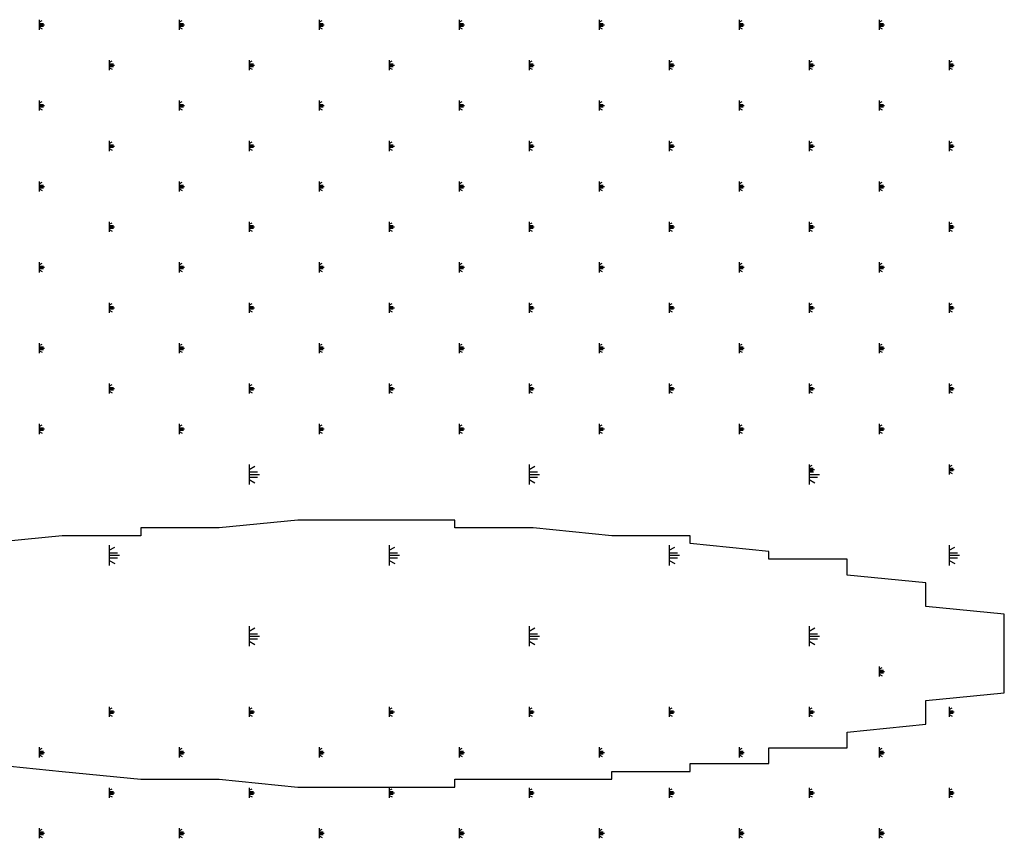
# Model space of a CAD drawing. Extents: x -103876 to -102917, y 57504 to 58908.
# Drawn here: x -103628 to -103615, y 58625 to 58635 of the extents above; entities that cross this region are included whole.
import ezdxf

# ---------------------------------------------------------------- set-up
doc = ezdxf.new("R2010")
doc.units = 0
doc.layers.get('0').update_dxf_attribs({"linetype": 'CONTINUOUS'})

msp = doc.modelspace()

# ---------------------------------------------------------------- linework, layer by layer
at = {"color": 1}
for p, q in [((-103627.293, 58634.972), (-103627.293, 58634.843)), ((-103627.293, 58634.94), (-103627.257, 58634.96)), ((-103627.293, 58634.924), (-103627.241, 58634.924)), ((-103627.293, 58634.908), (-103627.228, 58634.908)), ((-103627.293, 58634.891), (-103627.241, 58634.891)), ((-103627.293, 58634.875), (-103627.257, 58634.855)), ((-103625.509, 58634.972), (-103625.509, 58634.843)), ((-103625.509, 58634.94), (-103625.474, 58634.96)), ((-103625.509, 58634.924), (-103625.458, 58634.924)), ((-103625.509, 58634.908), (-103625.445, 58634.908)), ((-103625.509, 58634.891), (-103625.458, 58634.891)), ((-103625.509, 58634.875), (-103625.474, 58634.855)), ((-103623.726, 58634.972), (-103623.726, 58634.843)), ((-103623.726, 58634.94), (-103623.69, 58634.96)), ((-103623.726, 58634.924), (-103623.675, 58634.924)), ((-103623.726, 58634.908), (-103623.662, 58634.908)), ((-103623.726, 58634.891), (-103623.675, 58634.891)), ((-103623.726, 58634.875), (-103623.69, 58634.855)), ((-103621.943, 58634.972), (-103621.943, 58634.843)), ((-103621.943, 58634.94), (-103621.907, 58634.96)), ((-103621.943, 58634.924), (-103621.891, 58634.924)), ((-103621.943, 58634.908), (-103621.878, 58634.908)), ((-103621.943, 58634.891), (-103621.891, 58634.891)), ((-103621.943, 58634.875), (-103621.907, 58634.855)), ((-103620.159, 58634.972), (-103620.159, 58634.843)), ((-103620.159, 58634.94), (-103620.124, 58634.96)), ((-103620.159, 58634.924), (-103620.108, 58634.924)), ((-103620.159, 58634.908), (-103620.095, 58634.908)), ((-103620.159, 58634.891), (-103620.108, 58634.891)), ((-103620.159, 58634.875), (-103620.124, 58634.855)), ((-103618.376, 58634.972), (-103618.376, 58634.843)), ((-103618.376, 58634.94), (-103618.34, 58634.96)), ((-103618.376, 58634.924), (-103618.325, 58634.924)), ((-103618.376, 58634.908), (-103618.312, 58634.908)), ((-103618.376, 58634.891), (-103618.325, 58634.891)), ((-103618.376, 58634.875), (-103618.34, 58634.855)), ((-103616.593, 58634.972), (-103616.593, 58634.843)), ((-103616.593, 58634.94), (-103616.557, 58634.96)), ((-103616.593, 58634.924), (-103616.541, 58634.924)), ((-103616.593, 58634.908), (-103616.528, 58634.908)), ((-103616.593, 58634.891), (-103616.541, 58634.891)), ((-103616.593, 58634.875), (-103616.557, 58634.855)), ((-103626.401, 58634.457), (-103626.401, 58634.328)), ((-103626.401, 58634.425), (-103626.365, 58634.446)), ((-103626.401, 58634.409), (-103626.349, 58634.409)), ((-103626.401, 58634.393), (-103626.337, 58634.393)), ((-103626.401, 58634.377), (-103626.349, 58634.377)), ((-103624.618, 58634.457), (-103624.618, 58634.328)), ((-103624.618, 58634.425), (-103624.582, 58634.446)), ((-103624.618, 58634.409), (-103624.566, 58634.409)), ((-103624.618, 58634.393), (-103624.553, 58634.393)), ((-103624.618, 58634.377), (-103624.566, 58634.377)), ((-103622.834, 58634.457), (-103622.834, 58634.328)), ((-103622.834, 58634.425), (-103622.799, 58634.446)), ((-103622.834, 58634.409), (-103622.783, 58634.409)), ((-103622.834, 58634.393), (-103622.77, 58634.393)), ((-103622.834, 58634.377), (-103622.783, 58634.377)), ((-103621.051, 58634.457), (-103621.051, 58634.328)), ((-103621.051, 58634.425), (-103621.015, 58634.446)), ((-103621.051, 58634.409), (-103621, 58634.409)), ((-103621.051, 58634.393), (-103620.987, 58634.393)), ((-103621.051, 58634.377), (-103621, 58634.377)), ((-103619.268, 58634.457), (-103619.268, 58634.328)), ((-103619.268, 58634.425), (-103619.232, 58634.446)), ((-103619.268, 58634.409), (-103619.216, 58634.409)), ((-103619.268, 58634.393), (-103619.203, 58634.393)), ((-103619.268, 58634.377), (-103619.216, 58634.377)), ((-103617.484, 58634.457), (-103617.484, 58634.328)), ((-103617.484, 58634.425), (-103617.449, 58634.446)), ((-103617.484, 58634.409), (-103617.433, 58634.409)), ((-103617.484, 58634.393), (-103617.42, 58634.393)), ((-103617.484, 58634.377), (-103617.433, 58634.377)), ((-103615.701, 58634.457), (-103615.701, 58634.328)), ((-103615.701, 58634.425), (-103615.665, 58634.446)), ((-103615.701, 58634.409), (-103615.65, 58634.409)), ((-103615.701, 58634.393), (-103615.637, 58634.393)), ((-103615.701, 58634.377), (-103615.65, 58634.377)), ((-103626.401, 58634.361), (-103626.365, 58634.34)), ((-103624.618, 58634.361), (-103624.582, 58634.34)), ((-103622.834, 58634.361), (-103622.799, 58634.34)), ((-103621.051, 58634.361), (-103621.015, 58634.34)), ((-103619.268, 58634.361), (-103619.232, 58634.34)), ((-103617.484, 58634.361), (-103617.449, 58634.34)), ((-103615.701, 58634.361), (-103615.665, 58634.34)), ((-103627.293, 58633.942), (-103627.293, 58633.814)), ((-103627.293, 58633.91), (-103627.257, 58633.931)), ((-103627.293, 58633.894), (-103627.241, 58633.894)), ((-103627.293, 58633.878), (-103627.228, 58633.878)), ((-103625.509, 58633.942), (-103625.509, 58633.814)), ((-103625.509, 58633.91), (-103625.474, 58633.931)), ((-103625.509, 58633.894), (-103625.458, 58633.894)), ((-103625.509, 58633.878), (-103625.445, 58633.878)), ((-103623.726, 58633.942), (-103623.726, 58633.814)), ((-103623.726, 58633.91), (-103623.69, 58633.931)), ((-103623.726, 58633.894), (-103623.675, 58633.894)), ((-103623.726, 58633.878), (-103623.662, 58633.878)), ((-103621.943, 58633.942), (-103621.943, 58633.814)), ((-103621.943, 58633.91), (-103621.907, 58633.931)), ((-103621.943, 58633.894), (-103621.891, 58633.894)), ((-103621.943, 58633.878), (-103621.878, 58633.878)), ((-103620.159, 58633.942), (-103620.159, 58633.814)), ((-103620.159, 58633.91), (-103620.124, 58633.931)), ((-103620.159, 58633.894), (-103620.108, 58633.894)), ((-103620.159, 58633.878), (-103620.095, 58633.878)), ((-103618.376, 58633.942), (-103618.376, 58633.814)), ((-103618.376, 58633.91), (-103618.34, 58633.931)), ((-103618.376, 58633.894), (-103618.325, 58633.894)), ((-103618.376, 58633.878), (-103618.312, 58633.878)), ((-103616.593, 58633.942), (-103616.593, 58633.814)), ((-103616.593, 58633.91), (-103616.557, 58633.931)), ((-103616.593, 58633.894), (-103616.541, 58633.894)), ((-103616.593, 58633.878), (-103616.528, 58633.878)), ((-103627.293, 58633.862), (-103627.241, 58633.862)), ((-103627.293, 58633.846), (-103627.257, 58633.825)), ((-103625.509, 58633.862), (-103625.458, 58633.862)), ((-103625.509, 58633.846), (-103625.474, 58633.825)), ((-103623.726, 58633.862), (-103623.675, 58633.862)), ((-103623.726, 58633.846), (-103623.69, 58633.825)), ((-103621.943, 58633.862), (-103621.891, 58633.862)), ((-103621.943, 58633.846), (-103621.907, 58633.825)), ((-103620.159, 58633.862), (-103620.108, 58633.862)), ((-103620.159, 58633.846), (-103620.124, 58633.825)), ((-103618.376, 58633.862), (-103618.325, 58633.862)), ((-103618.376, 58633.846), (-103618.34, 58633.825)), ((-103616.593, 58633.862), (-103616.541, 58633.862)), ((-103616.593, 58633.846), (-103616.557, 58633.825)), ((-103626.401, 58633.428), (-103626.401, 58633.299)), ((-103626.401, 58633.395), (-103626.365, 58633.416)), ((-103626.401, 58633.379), (-103626.349, 58633.379)), ((-103626.401, 58633.363), (-103626.337, 58633.363)), ((-103624.618, 58633.428), (-103624.618, 58633.299)), ((-103624.618, 58633.395), (-103624.582, 58633.416)), ((-103624.618, 58633.379), (-103624.566, 58633.379)), ((-103624.618, 58633.363), (-103624.553, 58633.363)), ((-103622.834, 58633.428), (-103622.834, 58633.299)), ((-103622.834, 58633.395), (-103622.799, 58633.416)), ((-103622.834, 58633.379), (-103622.783, 58633.379)), ((-103622.834, 58633.363), (-103622.77, 58633.363)), ((-103621.051, 58633.428), (-103621.051, 58633.299)), ((-103621.051, 58633.395), (-103621.015, 58633.416)), ((-103621.051, 58633.379), (-103621, 58633.379)), ((-103621.051, 58633.363), (-103620.987, 58633.363)), ((-103619.268, 58633.428), (-103619.268, 58633.299)), ((-103619.268, 58633.395), (-103619.232, 58633.416)), ((-103619.268, 58633.379), (-103619.216, 58633.379)), ((-103619.268, 58633.363), (-103619.203, 58633.363)), ((-103617.484, 58633.428), (-103617.484, 58633.299)), ((-103617.484, 58633.395), (-103617.449, 58633.416)), ((-103617.484, 58633.379), (-103617.433, 58633.379)), ((-103617.484, 58633.363), (-103617.42, 58633.363)), ((-103615.701, 58633.428), (-103615.701, 58633.299)), ((-103615.701, 58633.395), (-103615.665, 58633.416)), ((-103615.701, 58633.379), (-103615.65, 58633.379)), ((-103615.701, 58633.363), (-103615.637, 58633.363)), ((-103626.401, 58633.347), (-103626.349, 58633.347)), ((-103626.401, 58633.331), (-103626.365, 58633.31)), ((-103624.618, 58633.347), (-103624.566, 58633.347)), ((-103624.618, 58633.331), (-103624.582, 58633.31)), ((-103622.834, 58633.347), (-103622.783, 58633.347)), ((-103622.834, 58633.331), (-103622.799, 58633.31)), ((-103621.051, 58633.347), (-103621, 58633.347)), ((-103621.051, 58633.331), (-103621.015, 58633.31)), ((-103619.268, 58633.347), (-103619.216, 58633.347)), ((-103619.268, 58633.331), (-103619.232, 58633.31)), ((-103617.484, 58633.347), (-103617.433, 58633.347)), ((-103617.484, 58633.331), (-103617.449, 58633.31)), ((-103615.701, 58633.347), (-103615.65, 58633.347)), ((-103615.701, 58633.331), (-103615.665, 58633.31)), ((-103627.293, 58632.913), (-103627.293, 58632.784)), ((-103627.293, 58632.881), (-103627.257, 58632.901)), ((-103627.293, 58632.864), (-103627.241, 58632.864)), ((-103625.509, 58632.913), (-103625.509, 58632.784)), ((-103625.509, 58632.881), (-103625.474, 58632.901)), ((-103625.509, 58632.864), (-103625.458, 58632.864)), ((-103623.726, 58632.913), (-103623.726, 58632.784)), ((-103623.726, 58632.881), (-103623.69, 58632.901)), ((-103623.726, 58632.864), (-103623.675, 58632.864)), ((-103621.943, 58632.913), (-103621.943, 58632.784)), ((-103621.943, 58632.881), (-103621.907, 58632.901)), ((-103621.943, 58632.864), (-103621.891, 58632.864)), ((-103620.159, 58632.913), (-103620.159, 58632.784)), ((-103620.159, 58632.881), (-103620.124, 58632.901)), ((-103620.159, 58632.864), (-103620.108, 58632.864)), ((-103618.376, 58632.913), (-103618.376, 58632.784)), ((-103618.376, 58632.881), (-103618.34, 58632.901)), ((-103618.376, 58632.864), (-103618.325, 58632.864)), ((-103616.593, 58632.913), (-103616.593, 58632.784)), ((-103616.593, 58632.881), (-103616.557, 58632.901)), ((-103616.593, 58632.864), (-103616.541, 58632.864)), ((-103627.293, 58632.848), (-103627.228, 58632.848)), ((-103627.293, 58632.832), (-103627.241, 58632.832)), ((-103627.293, 58632.816), (-103627.257, 58632.796)), ((-103625.509, 58632.848), (-103625.445, 58632.848)), ((-103625.509, 58632.832), (-103625.458, 58632.832)), ((-103625.509, 58632.816), (-103625.474, 58632.796)), ((-103623.726, 58632.848), (-103623.662, 58632.848)), ((-103623.726, 58632.832), (-103623.675, 58632.832)), ((-103623.726, 58632.816), (-103623.69, 58632.796)), ((-103621.943, 58632.848), (-103621.878, 58632.848)), ((-103621.943, 58632.832), (-103621.891, 58632.832)), ((-103621.943, 58632.816), (-103621.907, 58632.796)), ((-103620.159, 58632.848), (-103620.095, 58632.848)), ((-103620.159, 58632.832), (-103620.108, 58632.832)), ((-103620.159, 58632.816), (-103620.124, 58632.796)), ((-103618.376, 58632.848), (-103618.312, 58632.848)), ((-103618.376, 58632.832), (-103618.325, 58632.832)), ((-103618.376, 58632.816), (-103618.34, 58632.796)), ((-103616.593, 58632.848), (-103616.528, 58632.848)), ((-103616.593, 58632.832), (-103616.541, 58632.832)), ((-103616.593, 58632.816), (-103616.557, 58632.796)), ((-103626.401, 58632.398), (-103626.401, 58632.269)), ((-103626.401, 58632.366), (-103626.365, 58632.386)), ((-103624.618, 58632.398), (-103624.618, 58632.269)), ((-103624.618, 58632.366), (-103624.582, 58632.386)), ((-103622.834, 58632.398), (-103622.834, 58632.269)), ((-103622.834, 58632.366), (-103622.799, 58632.386)), ((-103621.051, 58632.398), (-103621.051, 58632.269)), ((-103621.051, 58632.366), (-103621.015, 58632.386)), ((-103619.268, 58632.398), (-103619.268, 58632.269)), ((-103619.268, 58632.366), (-103619.232, 58632.386)), ((-103617.484, 58632.398), (-103617.484, 58632.269)), ((-103617.484, 58632.366), (-103617.449, 58632.386)), ((-103615.701, 58632.398), (-103615.701, 58632.269)), ((-103615.701, 58632.366), (-103615.665, 58632.386)), ((-103626.401, 58632.35), (-103626.349, 58632.35)), ((-103626.401, 58632.334), (-103626.337, 58632.334)), ((-103626.401, 58632.317), (-103626.349, 58632.317)), ((-103626.401, 58632.301), (-103626.365, 58632.281)), ((-103624.618, 58632.35), (-103624.566, 58632.35)), ((-103624.618, 58632.334), (-103624.553, 58632.334)), ((-103624.618, 58632.317), (-103624.566, 58632.317)), ((-103624.618, 58632.301), (-103624.582, 58632.281)), ((-103622.834, 58632.35), (-103622.783, 58632.35)), ((-103622.834, 58632.334), (-103622.77, 58632.334)), ((-103622.834, 58632.317), (-103622.783, 58632.317)), ((-103622.834, 58632.301), (-103622.799, 58632.281)), ((-103621.051, 58632.35), (-103621, 58632.35)), ((-103621.051, 58632.334), (-103620.987, 58632.334)), ((-103621.051, 58632.317), (-103621, 58632.317)), ((-103621.051, 58632.301), (-103621.015, 58632.281)), ((-103619.268, 58632.35), (-103619.216, 58632.35)), ((-103619.268, 58632.334), (-103619.203, 58632.334)), ((-103619.268, 58632.317), (-103619.216, 58632.317)), ((-103619.268, 58632.301), (-103619.232, 58632.281)), ((-103617.484, 58632.35), (-103617.433, 58632.35)), ((-103617.484, 58632.334), (-103617.42, 58632.334)), ((-103617.484, 58632.317), (-103617.433, 58632.317)), ((-103617.484, 58632.301), (-103617.449, 58632.281)), ((-103615.701, 58632.35), (-103615.65, 58632.35)), ((-103615.701, 58632.334), (-103615.637, 58632.334)), ((-103615.701, 58632.317), (-103615.65, 58632.317)), ((-103615.701, 58632.301), (-103615.665, 58632.281)), ((-103627.293, 58631.883), (-103627.293, 58631.754)), ((-103627.293, 58631.851), (-103627.257, 58631.872)), ((-103625.509, 58631.883), (-103625.509, 58631.754)), ((-103625.509, 58631.851), (-103625.474, 58631.872)), ((-103623.726, 58631.883), (-103623.726, 58631.754)), ((-103623.726, 58631.851), (-103623.69, 58631.872)), ((-103621.943, 58631.883), (-103621.943, 58631.754)), ((-103621.943, 58631.851), (-103621.907, 58631.872)), ((-103620.159, 58631.883), (-103620.159, 58631.754)), ((-103620.159, 58631.851), (-103620.124, 58631.872)), ((-103618.376, 58631.883), (-103618.376, 58631.754)), ((-103618.376, 58631.851), (-103618.34, 58631.872)), ((-103616.593, 58631.883), (-103616.593, 58631.754)), ((-103616.593, 58631.851), (-103616.557, 58631.872)), ((-103627.293, 58631.835), (-103627.241, 58631.835)), ((-103627.293, 58631.819), (-103627.228, 58631.819)), ((-103627.293, 58631.803), (-103627.241, 58631.803)), ((-103627.293, 58631.787), (-103627.257, 58631.766)), ((-103625.509, 58631.835), (-103625.458, 58631.835)), ((-103625.509, 58631.819), (-103625.445, 58631.819)), ((-103625.509, 58631.803), (-103625.458, 58631.803)), ((-103625.509, 58631.787), (-103625.474, 58631.766)), ((-103623.726, 58631.835), (-103623.675, 58631.835)), ((-103623.726, 58631.819), (-103623.662, 58631.819)), ((-103623.726, 58631.803), (-103623.675, 58631.803)), ((-103623.726, 58631.787), (-103623.69, 58631.766)), ((-103621.943, 58631.835), (-103621.891, 58631.835)), ((-103621.943, 58631.819), (-103621.878, 58631.819)), ((-103621.943, 58631.803), (-103621.891, 58631.803)), ((-103621.943, 58631.787), (-103621.907, 58631.766)), ((-103620.159, 58631.835), (-103620.108, 58631.835)), ((-103620.159, 58631.819), (-103620.095, 58631.819)), ((-103620.159, 58631.803), (-103620.108, 58631.803)), ((-103620.159, 58631.787), (-103620.124, 58631.766)), ((-103618.376, 58631.835), (-103618.325, 58631.835)), ((-103618.376, 58631.819), (-103618.312, 58631.819)), ((-103618.376, 58631.803), (-103618.325, 58631.803)), ((-103618.376, 58631.787), (-103618.34, 58631.766)), ((-103616.593, 58631.835), (-103616.541, 58631.835)), ((-103616.593, 58631.819), (-103616.528, 58631.819)), ((-103616.593, 58631.803), (-103616.541, 58631.803)), ((-103616.593, 58631.787), (-103616.557, 58631.766)), ((-103626.401, 58631.368), (-103626.401, 58631.24)), ((-103626.401, 58631.336), (-103626.365, 58631.357)), ((-103624.618, 58631.368), (-103624.618, 58631.24)), ((-103624.618, 58631.336), (-103624.582, 58631.357)), ((-103622.834, 58631.368), (-103622.834, 58631.24)), ((-103622.834, 58631.336), (-103622.799, 58631.357)), ((-103621.051, 58631.368), (-103621.051, 58631.24)), ((-103621.051, 58631.336), (-103621.015, 58631.357)), ((-103619.268, 58631.368), (-103619.268, 58631.24)), ((-103619.268, 58631.336), (-103619.232, 58631.357)), ((-103617.484, 58631.368), (-103617.484, 58631.24)), ((-103617.484, 58631.336), (-103617.449, 58631.357)), ((-103615.701, 58631.368), (-103615.701, 58631.24)), ((-103615.701, 58631.336), (-103615.665, 58631.357)), ((-103626.401, 58631.32), (-103626.349, 58631.32)), ((-103626.401, 58631.304), (-103626.337, 58631.304)), ((-103626.401, 58631.288), (-103626.349, 58631.288)), ((-103626.401, 58631.272), (-103626.365, 58631.251)), ((-103624.618, 58631.32), (-103624.566, 58631.32)), ((-103624.618, 58631.304), (-103624.553, 58631.304)), ((-103624.618, 58631.288), (-103624.566, 58631.288)), ((-103624.618, 58631.272), (-103624.582, 58631.251)), ((-103622.834, 58631.32), (-103622.783, 58631.32)), ((-103622.834, 58631.304), (-103622.77, 58631.304)), ((-103622.834, 58631.288), (-103622.783, 58631.288)), ((-103622.834, 58631.272), (-103622.799, 58631.251)), ((-103621.051, 58631.32), (-103621, 58631.32)), ((-103621.051, 58631.304), (-103620.987, 58631.304)), ((-103621.051, 58631.288), (-103621, 58631.288)), ((-103621.051, 58631.272), (-103621.015, 58631.251)), ((-103619.268, 58631.32), (-103619.216, 58631.32)), ((-103619.268, 58631.304), (-103619.203, 58631.304)), ((-103619.268, 58631.288), (-103619.216, 58631.288)), ((-103619.268, 58631.272), (-103619.232, 58631.251)), ((-103617.484, 58631.32), (-103617.433, 58631.32)), ((-103617.484, 58631.304), (-103617.42, 58631.304)), ((-103617.484, 58631.288), (-103617.433, 58631.288)), ((-103617.484, 58631.272), (-103617.449, 58631.251)), ((-103615.701, 58631.32), (-103615.65, 58631.32)), ((-103615.701, 58631.304), (-103615.637, 58631.304)), ((-103615.701, 58631.288), (-103615.65, 58631.288)), ((-103615.701, 58631.272), (-103615.665, 58631.251)), ((-103627.293, 58630.854), (-103627.293, 58630.725)), ((-103627.293, 58630.821), (-103627.257, 58630.842)), ((-103627.293, 58630.805), (-103627.241, 58630.805)), ((-103627.293, 58630.789), (-103627.228, 58630.789)), ((-103627.293, 58630.773), (-103627.241, 58630.773)), ((-103627.293, 58630.757), (-103627.257, 58630.736)), ((-103625.509, 58630.854), (-103625.509, 58630.725)), ((-103625.509, 58630.821), (-103625.474, 58630.842)), ((-103625.509, 58630.805), (-103625.458, 58630.805)), ((-103625.509, 58630.789), (-103625.445, 58630.789)), ((-103625.509, 58630.773), (-103625.458, 58630.773)), ((-103625.509, 58630.757), (-103625.474, 58630.736)), ((-103623.726, 58630.854), (-103623.726, 58630.725)), ((-103623.726, 58630.821), (-103623.69, 58630.842)), ((-103623.726, 58630.805), (-103623.675, 58630.805)), ((-103623.726, 58630.789), (-103623.662, 58630.789)), ((-103623.726, 58630.773), (-103623.675, 58630.773)), ((-103623.726, 58630.757), (-103623.69, 58630.736)), ((-103621.943, 58630.854), (-103621.943, 58630.725)), ((-103621.943, 58630.821), (-103621.907, 58630.842)), ((-103621.943, 58630.805), (-103621.891, 58630.805)), ((-103621.943, 58630.789), (-103621.878, 58630.789)), ((-103621.943, 58630.773), (-103621.891, 58630.773)), ((-103621.943, 58630.757), (-103621.907, 58630.736)), ((-103620.159, 58630.854), (-103620.159, 58630.725)), ((-103620.159, 58630.821), (-103620.124, 58630.842)), ((-103620.159, 58630.805), (-103620.108, 58630.805)), ((-103620.159, 58630.789), (-103620.095, 58630.789)), ((-103620.159, 58630.773), (-103620.108, 58630.773)), ((-103620.159, 58630.757), (-103620.124, 58630.736)), ((-103618.376, 58630.854), (-103618.376, 58630.725)), ((-103618.376, 58630.821), (-103618.34, 58630.842)), ((-103618.376, 58630.805), (-103618.325, 58630.805)), ((-103618.376, 58630.789), (-103618.312, 58630.789)), ((-103618.376, 58630.773), (-103618.325, 58630.773)), ((-103618.376, 58630.757), (-103618.34, 58630.736)), ((-103616.593, 58630.854), (-103616.593, 58630.725)), ((-103616.593, 58630.821), (-103616.557, 58630.842)), ((-103616.593, 58630.805), (-103616.541, 58630.805)), ((-103616.593, 58630.789), (-103616.528, 58630.789)), ((-103616.593, 58630.773), (-103616.541, 58630.773)), ((-103616.593, 58630.757), (-103616.557, 58630.736)), ((-103626.401, 58630.339), (-103626.401, 58630.21)), ((-103626.401, 58630.307), (-103626.365, 58630.327)), ((-103626.401, 58630.29), (-103626.349, 58630.29)), ((-103626.401, 58630.274), (-103626.337, 58630.274)), ((-103626.401, 58630.258), (-103626.349, 58630.258)), ((-103626.401, 58630.242), (-103626.365, 58630.222)), ((-103624.618, 58630.339), (-103624.618, 58630.21)), ((-103624.618, 58630.307), (-103624.582, 58630.327)), ((-103624.618, 58630.29), (-103624.566, 58630.29)), ((-103624.618, 58630.274), (-103624.553, 58630.274)), ((-103624.618, 58630.258), (-103624.566, 58630.258)), ((-103624.618, 58630.242), (-103624.582, 58630.222)), ((-103622.834, 58630.339), (-103622.834, 58630.21)), ((-103622.834, 58630.307), (-103622.799, 58630.327)), ((-103622.834, 58630.29), (-103622.783, 58630.29)), ((-103622.834, 58630.274), (-103622.77, 58630.274)), ((-103622.834, 58630.258), (-103622.783, 58630.258)), ((-103622.834, 58630.242), (-103622.799, 58630.222)), ((-103621.051, 58630.339), (-103621.051, 58630.21)), ((-103621.051, 58630.307), (-103621.015, 58630.327)), ((-103621.051, 58630.29), (-103621, 58630.29)), ((-103621.051, 58630.274), (-103620.987, 58630.274)), ((-103621.051, 58630.258), (-103621, 58630.258)), ((-103621.051, 58630.242), (-103621.015, 58630.222)), ((-103619.268, 58630.339), (-103619.268, 58630.21)), ((-103619.268, 58630.307), (-103619.232, 58630.327)), ((-103619.268, 58630.29), (-103619.216, 58630.29)), ((-103619.268, 58630.274), (-103619.203, 58630.274)), ((-103619.268, 58630.258), (-103619.216, 58630.258)), ((-103619.268, 58630.242), (-103619.232, 58630.222)), ((-103617.484, 58630.339), (-103617.484, 58630.21)), ((-103617.484, 58630.307), (-103617.449, 58630.327)), ((-103617.484, 58630.29), (-103617.433, 58630.29)), ((-103617.484, 58630.274), (-103617.42, 58630.274)), ((-103617.484, 58630.258), (-103617.433, 58630.258)), ((-103617.484, 58630.242), (-103617.449, 58630.222)), ((-103615.701, 58630.339), (-103615.701, 58630.21)), ((-103615.701, 58630.307), (-103615.665, 58630.327)), ((-103615.701, 58630.29), (-103615.65, 58630.29)), ((-103615.701, 58630.274), (-103615.637, 58630.274)), ((-103615.701, 58630.258), (-103615.65, 58630.258)), ((-103615.701, 58630.242), (-103615.665, 58630.222)), ((-103627.293, 58629.824), (-103627.293, 58629.695)), ((-103627.293, 58629.792), (-103627.257, 58629.812)), ((-103627.293, 58629.776), (-103627.241, 58629.776)), ((-103627.293, 58629.76), (-103627.228, 58629.76)), ((-103627.293, 58629.743), (-103627.241, 58629.743)), ((-103627.293, 58629.727), (-103627.257, 58629.707)), ((-103625.509, 58629.824), (-103625.509, 58629.695)), ((-103625.509, 58629.792), (-103625.474, 58629.812)), ((-103625.509, 58629.776), (-103625.458, 58629.776)), ((-103625.509, 58629.76), (-103625.445, 58629.76)), ((-103625.509, 58629.743), (-103625.458, 58629.743)), ((-103625.509, 58629.727), (-103625.474, 58629.707)), ((-103623.726, 58629.824), (-103623.726, 58629.695)), ((-103623.726, 58629.792), (-103623.69, 58629.812)), ((-103623.726, 58629.776), (-103623.675, 58629.776)), ((-103623.726, 58629.76), (-103623.662, 58629.76)), ((-103623.726, 58629.743), (-103623.675, 58629.743)), ((-103623.726, 58629.727), (-103623.69, 58629.707)), ((-103621.943, 58629.824), (-103621.943, 58629.695)), ((-103621.943, 58629.792), (-103621.907, 58629.812)), ((-103621.943, 58629.776), (-103621.891, 58629.776)), ((-103621.943, 58629.76), (-103621.878, 58629.76)), ((-103621.943, 58629.743), (-103621.891, 58629.743)), ((-103621.943, 58629.727), (-103621.907, 58629.707)), ((-103620.159, 58629.824), (-103620.159, 58629.695)), ((-103620.159, 58629.792), (-103620.124, 58629.812)), ((-103620.159, 58629.776), (-103620.108, 58629.776)), ((-103620.159, 58629.76), (-103620.095, 58629.76)), ((-103620.159, 58629.743), (-103620.108, 58629.743)), ((-103620.159, 58629.727), (-103620.124, 58629.707)), ((-103618.376, 58629.824), (-103618.376, 58629.695)), ((-103618.376, 58629.792), (-103618.34, 58629.812)), ((-103618.376, 58629.776), (-103618.325, 58629.776)), ((-103618.376, 58629.76), (-103618.312, 58629.76)), ((-103618.376, 58629.743), (-103618.325, 58629.743)), ((-103618.376, 58629.727), (-103618.34, 58629.707)), ((-103616.593, 58629.824), (-103616.593, 58629.695)), ((-103616.593, 58629.792), (-103616.557, 58629.812)), ((-103616.593, 58629.776), (-103616.541, 58629.776)), ((-103616.593, 58629.76), (-103616.528, 58629.76)), ((-103616.593, 58629.743), (-103616.541, 58629.743)), ((-103616.593, 58629.727), (-103616.557, 58629.707)), ((-103624.618, 58629.309), (-103624.618, 58629.052)), ((-103624.618, 58629.245), (-103624.546, 58629.286)), ((-103621.051, 58629.309), (-103621.051, 58629.052)), ((-103621.051, 58629.245), (-103620.98, 58629.286)), ((-103617.484, 58629.309), (-103617.484, 58629.221)), ((-103617.484, 58629.277), (-103617.449, 58629.298)), ((-103617.484, 58629.261), (-103617.433, 58629.261)), ((-103617.484, 58629.245), (-103617.42, 58629.245)), ((-103617.484, 58629.229), (-103617.433, 58629.229)), ((-103615.701, 58629.309), (-103615.701, 58629.18)), ((-103615.701, 58629.277), (-103615.665, 58629.298)), ((-103615.701, 58629.261), (-103615.65, 58629.261)), ((-103615.701, 58629.245), (-103615.637, 58629.245)), ((-103615.701, 58629.229), (-103615.65, 58629.229)), ((-103624.618, 58629.213), (-103624.515, 58629.213)), ((-103624.618, 58629.18), (-103624.489, 58629.18)), ((-103624.618, 58629.148), (-103624.515, 58629.148)), ((-103624.618, 58629.116), (-103624.546, 58629.075)), ((-103621.051, 58629.213), (-103620.948, 58629.213)), ((-103621.051, 58629.18), (-103620.922, 58629.18)), ((-103621.051, 58629.148), (-103620.948, 58629.148)), ((-103621.051, 58629.116), (-103620.98, 58629.075)), ((-103617.484, 58629.221), (-103617.484, 58629.052)), ((-103617.484, 58629.213), (-103617.43, 58629.213)), ((-103617.484, 58629.18), (-103617.356, 58629.18)), ((-103617.484, 58629.148), (-103617.381, 58629.148)), ((-103617.484, 58629.116), (-103617.413, 58629.075)), ((-103615.701, 58629.213), (-103615.665, 58629.192)), ((-103626.401, 58628.28), (-103626.401, 58628.022)), ((-103626.401, 58628.215), (-103626.33, 58628.256)), ((-103622.834, 58628.28), (-103622.834, 58628.022)), ((-103622.834, 58628.215), (-103622.763, 58628.256)), ((-103619.268, 58628.28), (-103619.268, 58628.022)), ((-103619.268, 58628.215), (-103619.196, 58628.256)), ((-103615.701, 58628.28), (-103615.701, 58628.022)), ((-103615.701, 58628.215), (-103615.63, 58628.256)), ((-103626.401, 58628.183), (-103626.298, 58628.183)), ((-103626.401, 58628.151), (-103626.272, 58628.151)), ((-103626.401, 58628.119), (-103626.298, 58628.119)), ((-103622.834, 58628.183), (-103622.731, 58628.183)), ((-103622.834, 58628.151), (-103622.706, 58628.151)), ((-103622.834, 58628.119), (-103622.731, 58628.119)), ((-103619.268, 58628.183), (-103619.165, 58628.183)), ((-103619.268, 58628.151), (-103619.139, 58628.151)), ((-103619.268, 58628.119), (-103619.165, 58628.119)), ((-103615.701, 58628.183), (-103615.598, 58628.183)), ((-103615.701, 58628.151), (-103615.572, 58628.151)), ((-103615.701, 58628.119), (-103615.598, 58628.119)), ((-103626.401, 58628.086), (-103626.33, 58628.045)), ((-103622.834, 58628.086), (-103622.763, 58628.045)), ((-103619.268, 58628.086), (-103619.196, 58628.045)), ((-103615.701, 58628.086), (-103615.63, 58628.045)), ((-103624.618, 58627.25), (-103624.618, 58626.993)), ((-103624.618, 58627.186), (-103624.546, 58627.227)), ((-103621.051, 58627.25), (-103621.051, 58626.993)), ((-103621.051, 58627.186), (-103620.98, 58627.227)), ((-103617.484, 58627.25), (-103617.484, 58626.993)), ((-103617.484, 58627.186), (-103617.413, 58627.227)), ((-103624.618, 58627.153), (-103624.515, 58627.153)), ((-103624.618, 58627.121), (-103624.489, 58627.121)), ((-103621.051, 58627.153), (-103620.948, 58627.153)), ((-103621.051, 58627.121), (-103620.922, 58627.121)), ((-103617.484, 58627.153), (-103617.381, 58627.153)), ((-103617.484, 58627.121), (-103617.356, 58627.121)), ((-103624.618, 58627.089), (-103624.515, 58627.089)), ((-103624.618, 58627.057), (-103624.546, 58627.016)), ((-103621.051, 58627.089), (-103620.948, 58627.089)), ((-103621.051, 58627.057), (-103620.98, 58627.016)), ((-103617.484, 58627.089), (-103617.381, 58627.089)), ((-103617.484, 58627.057), (-103617.413, 58627.016)), ((-103616.593, 58626.735), (-103616.593, 58626.606)), ((-103616.593, 58626.703), (-103616.557, 58626.724)), ((-103616.593, 58626.687), (-103616.541, 58626.687)), ((-103616.593, 58626.671), (-103616.528, 58626.671)), ((-103616.593, 58626.655), (-103616.541, 58626.655)), ((-103616.593, 58626.639), (-103616.557, 58626.618)), ((-103626.401, 58626.22), (-103626.401, 58626.092)), ((-103624.618, 58626.22), (-103624.618, 58626.092)), ((-103622.834, 58626.22), (-103622.834, 58626.092)), ((-103621.051, 58626.22), (-103621.051, 58626.092)), ((-103619.268, 58626.22), (-103619.268, 58626.092)), ((-103617.484, 58626.22), (-103617.484, 58626.092)), ((-103615.701, 58626.22), (-103615.701, 58626.092)), ((-103626.401, 58626.188), (-103626.365, 58626.209)), ((-103626.401, 58626.172), (-103626.349, 58626.172)), ((-103626.401, 58626.156), (-103626.337, 58626.156)), ((-103626.401, 58626.14), (-103626.349, 58626.14)), ((-103626.401, 58626.124), (-103626.365, 58626.103)), ((-103624.618, 58626.188), (-103624.582, 58626.209)), ((-103624.618, 58626.172), (-103624.566, 58626.172)), ((-103624.618, 58626.156), (-103624.553, 58626.156)), ((-103624.618, 58626.14), (-103624.566, 58626.14)), ((-103624.618, 58626.124), (-103624.582, 58626.103)), ((-103622.834, 58626.188), (-103622.799, 58626.209)), ((-103622.834, 58626.172), (-103622.783, 58626.172)), ((-103622.834, 58626.156), (-103622.77, 58626.156)), ((-103622.834, 58626.14), (-103622.783, 58626.14)), ((-103622.834, 58626.124), (-103622.799, 58626.103)), ((-103621.051, 58626.188), (-103621.015, 58626.209)), ((-103621.051, 58626.172), (-103621, 58626.172)), ((-103621.051, 58626.156), (-103620.987, 58626.156)), ((-103621.051, 58626.14), (-103621, 58626.14)), ((-103621.051, 58626.124), (-103621.015, 58626.103)), ((-103619.268, 58626.188), (-103619.232, 58626.209)), ((-103619.268, 58626.172), (-103619.216, 58626.172)), ((-103619.268, 58626.156), (-103619.203, 58626.156)), ((-103619.268, 58626.14), (-103619.216, 58626.14)), ((-103619.268, 58626.124), (-103619.232, 58626.103)), ((-103617.484, 58626.188), (-103617.449, 58626.209)), ((-103617.484, 58626.172), (-103617.433, 58626.172)), ((-103617.484, 58626.156), (-103617.42, 58626.156)), ((-103617.484, 58626.14), (-103617.433, 58626.14)), ((-103617.484, 58626.124), (-103617.449, 58626.103)), ((-103615.701, 58626.188), (-103615.665, 58626.209)), ((-103615.701, 58626.172), (-103615.65, 58626.172)), ((-103615.701, 58626.156), (-103615.637, 58626.156)), ((-103615.701, 58626.14), (-103615.65, 58626.14)), ((-103615.701, 58626.124), (-103615.665, 58626.103)), ((-103627.293, 58625.706), (-103627.293, 58625.577)), ((-103627.293, 58625.673), (-103627.257, 58625.694)), ((-103627.293, 58625.657), (-103627.241, 58625.657)), ((-103627.293, 58625.641), (-103627.228, 58625.641)), ((-103627.293, 58625.625), (-103627.241, 58625.625)), ((-103627.293, 58625.609), (-103627.257, 58625.588)), ((-103625.509, 58625.706), (-103625.509, 58625.577)), ((-103625.509, 58625.673), (-103625.474, 58625.694)), ((-103625.509, 58625.657), (-103625.458, 58625.657)), ((-103625.509, 58625.641), (-103625.445, 58625.641)), ((-103625.509, 58625.625), (-103625.458, 58625.625)), ((-103625.509, 58625.609), (-103625.474, 58625.588)), ((-103623.726, 58625.706), (-103623.726, 58625.577)), ((-103623.726, 58625.673), (-103623.69, 58625.694)), ((-103623.726, 58625.657), (-103623.675, 58625.657)), ((-103623.726, 58625.641), (-103623.662, 58625.641)), ((-103623.726, 58625.625), (-103623.675, 58625.625)), ((-103623.726, 58625.609), (-103623.69, 58625.588)), ((-103621.943, 58625.706), (-103621.943, 58625.577)), ((-103621.943, 58625.673), (-103621.907, 58625.694)), ((-103621.943, 58625.657), (-103621.891, 58625.657)), ((-103621.943, 58625.641), (-103621.878, 58625.641)), ((-103621.943, 58625.625), (-103621.891, 58625.625)), ((-103621.943, 58625.609), (-103621.907, 58625.588)), ((-103620.159, 58625.706), (-103620.159, 58625.577)), ((-103620.159, 58625.673), (-103620.124, 58625.694)), ((-103620.159, 58625.657), (-103620.108, 58625.657)), ((-103620.159, 58625.641), (-103620.095, 58625.641)), ((-103620.159, 58625.625), (-103620.108, 58625.625)), ((-103620.159, 58625.609), (-103620.124, 58625.588)), ((-103618.376, 58625.706), (-103618.376, 58625.577)), ((-103618.376, 58625.673), (-103618.34, 58625.694)), ((-103618.376, 58625.657), (-103618.325, 58625.657)), ((-103618.376, 58625.641), (-103618.312, 58625.641)), ((-103618.376, 58625.625), (-103618.325, 58625.625)), ((-103618.376, 58625.609), (-103618.34, 58625.588)), ((-103616.593, 58625.706), (-103616.593, 58625.577)), ((-103616.593, 58625.673), (-103616.557, 58625.694)), ((-103616.593, 58625.657), (-103616.541, 58625.657)), ((-103616.593, 58625.641), (-103616.528, 58625.641)), ((-103616.593, 58625.625), (-103616.541, 58625.625)), ((-103616.593, 58625.609), (-103616.557, 58625.588)), ((-103626.401, 58625.191), (-103626.401, 58625.062)), ((-103626.401, 58625.159), (-103626.365, 58625.179)), ((-103626.401, 58625.142), (-103626.349, 58625.142)), ((-103626.401, 58625.126), (-103626.337, 58625.126)), ((-103626.401, 58625.11), (-103626.349, 58625.11)), ((-103626.401, 58625.094), (-103626.365, 58625.074)), ((-103624.618, 58625.191), (-103624.618, 58625.062)), ((-103624.618, 58625.159), (-103624.582, 58625.179)), ((-103624.618, 58625.142), (-103624.566, 58625.142)), ((-103624.618, 58625.126), (-103624.553, 58625.126)), ((-103624.618, 58625.11), (-103624.566, 58625.11)), ((-103624.618, 58625.094), (-103624.582, 58625.074)), ((-103622.834, 58625.191), (-103622.834, 58625.062)), ((-103622.834, 58625.159), (-103622.799, 58625.179)), ((-103622.834, 58625.142), (-103622.783, 58625.142)), ((-103622.834, 58625.126), (-103622.77, 58625.126)), ((-103622.834, 58625.11), (-103622.783, 58625.11)), ((-103622.834, 58625.094), (-103622.799, 58625.074)), ((-103621.051, 58625.191), (-103621.051, 58625.062)), ((-103621.051, 58625.159), (-103621.015, 58625.179)), ((-103621.051, 58625.142), (-103621, 58625.142)), ((-103621.051, 58625.126), (-103620.987, 58625.126)), ((-103621.051, 58625.11), (-103621, 58625.11)), ((-103621.051, 58625.094), (-103621.015, 58625.074)), ((-103619.268, 58625.191), (-103619.268, 58625.062)), ((-103619.268, 58625.159), (-103619.232, 58625.179)), ((-103619.268, 58625.142), (-103619.216, 58625.142)), ((-103619.268, 58625.126), (-103619.203, 58625.126)), ((-103619.268, 58625.11), (-103619.216, 58625.11)), ((-103619.268, 58625.094), (-103619.232, 58625.074)), ((-103617.484, 58625.191), (-103617.484, 58625.062)), ((-103617.484, 58625.159), (-103617.449, 58625.179)), ((-103617.484, 58625.142), (-103617.433, 58625.142)), ((-103617.484, 58625.126), (-103617.42, 58625.126)), ((-103617.484, 58625.11), (-103617.433, 58625.11)), ((-103617.484, 58625.094), (-103617.449, 58625.074)), ((-103615.701, 58625.191), (-103615.701, 58625.062)), ((-103615.701, 58625.159), (-103615.665, 58625.179)), ((-103615.701, 58625.142), (-103615.65, 58625.142)), ((-103615.701, 58625.126), (-103615.637, 58625.126)), ((-103615.701, 58625.11), (-103615.65, 58625.11)), ((-103615.701, 58625.094), (-103615.665, 58625.074)), ((-103627.293, 58624.676), (-103627.293, 58624.547)), ((-103627.293, 58624.644), (-103627.257, 58624.664)), ((-103627.293, 58624.628), (-103627.241, 58624.628)), ((-103627.293, 58624.612), (-103627.228, 58624.612)), ((-103627.293, 58624.595), (-103627.241, 58624.595)), ((-103625.509, 58624.676), (-103625.509, 58624.547)), ((-103625.509, 58624.644), (-103625.474, 58624.664)), ((-103625.509, 58624.628), (-103625.458, 58624.628)), ((-103625.509, 58624.612), (-103625.445, 58624.612)), ((-103625.509, 58624.595), (-103625.458, 58624.595)), ((-103623.726, 58624.676), (-103623.726, 58624.547)), ((-103623.726, 58624.644), (-103623.69, 58624.664)), ((-103623.726, 58624.628), (-103623.675, 58624.628)), ((-103623.726, 58624.612), (-103623.662, 58624.612)), ((-103623.726, 58624.595), (-103623.675, 58624.595)), ((-103621.943, 58624.676), (-103621.943, 58624.547)), ((-103621.943, 58624.644), (-103621.907, 58624.664)), ((-103621.943, 58624.628), (-103621.891, 58624.628)), ((-103621.943, 58624.612), (-103621.878, 58624.612)), ((-103621.943, 58624.595), (-103621.891, 58624.595)), ((-103620.159, 58624.676), (-103620.159, 58624.547)), ((-103620.159, 58624.644), (-103620.124, 58624.664)), ((-103620.159, 58624.628), (-103620.108, 58624.628)), ((-103620.159, 58624.612), (-103620.095, 58624.612)), ((-103620.159, 58624.595), (-103620.108, 58624.595)), ((-103618.376, 58624.676), (-103618.376, 58624.547)), ((-103618.376, 58624.644), (-103618.34, 58624.664)), ((-103618.376, 58624.628), (-103618.325, 58624.628)), ((-103618.376, 58624.612), (-103618.312, 58624.612)), ((-103618.376, 58624.595), (-103618.325, 58624.595)), ((-103616.593, 58624.676), (-103616.593, 58624.547)), ((-103616.593, 58624.644), (-103616.557, 58624.664)), ((-103616.593, 58624.628), (-103616.541, 58624.628)), ((-103616.593, 58624.612), (-103616.528, 58624.612)), ((-103616.593, 58624.595), (-103616.541, 58624.595)), ((-103627.293, 58624.579), (-103627.257, 58624.559)), ((-103625.509, 58624.579), (-103625.474, 58624.559)), ((-103623.726, 58624.579), (-103623.69, 58624.559)), ((-103621.943, 58624.579), (-103621.907, 58624.559)), ((-103620.159, 58624.579), (-103620.124, 58624.559)), ((-103618.376, 58624.579), (-103618.34, 58624.559)), ((-103616.593, 58624.579), (-103616.557, 58624.559))]:
    msp.add_line(p, q, dxfattribs=at)
msp.add_polyline3d([(-103628, 58625.5, 0), (-103627, 58625.4, 0), (-103627, 58625.4, 0), (-103626, 58625.3, 0), (-103626, 58625.3, 0), (-103626, 58625.3, 0), (-103625, 58625.3, 0), (-103625, 58625.3, 0), (-103624, 58625.2, 0), (-103624, 58625.2, 0), (-103624, 58625.2, 0), (-103623, 58625.2, 0), (-103623, 58625.2, 0), (-103622, 58625.2, 0), (-103622, 58625.2, 0), (-103622, 58625.3, 0), (-103621, 58625.3, 0), (-103621, 58625.3, 0), (-103621, 58625.3, 0), (-103620, 58625.3, 0), (-103620, 58625.4, 0), (-103619, 58625.4, 0), (-103619, 58625.5, 0), (-103619, 58625.5, 0), (-103618, 58625.5, 0), (-103618, 58625.6, 0), (-103618, 58625.7, 0), (-103617, 58625.7, 0), (-103617, 58625.8, 0), (-103617, 58625.8, 0), (-103617, 58625.9, 0), (-103616, 58626, 0), (-103616, 58626, 0), (-103616, 58626.1, 0), (-103616, 58626.2, 0), (-103616, 58626.3, 0), (-103616, 58626.3, 0), (-103615, 58626.4, 0), (-103615, 58626.5, 0), (-103615, 58626.6, 0), (-103615, 58626.7, 0), (-103615, 58626.7, 0), (-103615, 58626.8, 0), (-103615, 58626.9, 0), (-103615, 58627, 0), (-103615, 58627.1, 0), (-103615, 58627.1, 0), (-103615, 58627.2, 0), (-103615, 58627.3, 0), (-103615, 58627.4, 0), (-103616, 58627.5, 0), (-103616, 58627.5, 0), (-103616, 58627.6, 0), (-103616, 58627.7, 0), (-103616, 58627.8, 0), (-103616, 58627.8, 0), (-103617, 58627.9, 0), (-103617, 58628, 0), (-103617, 58628, 0), (-103617, 58628.1, 0), (-103618, 58628.1, 0), (-103618, 58628.2, 0), (-103618, 58628.2, 0), (-103619, 58628.3, 0), (-103619, 58628.3, 0), (-103619, 58628.4, 0), (-103620, 58628.4, 0), (-103620, 58628.4, 0), (-103621, 58628.5, 0), (-103621, 58628.5, 0), (-103621, 58628.5, 0), (-103622, 58628.5, 0), (-103622, 58628.6, 0), (-103622, 58628.6, 0), (-103623, 58628.6, 0), (-103623, 58628.6, 0), (-103624, 58628.6, 0), (-103624, 58628.6, 0), (-103624, 58628.6, 0), (-103625, 58628.5, 0), (-103625, 58628.5, 0), (-103626, 58628.5, 0), (-103626, 58628.5, 0), (-103626, 58628.4, 0), (-103627, 58628.4, 0), (-103627, 58628.4, 0), (-103628, 58628.3, 0)], dxfattribs=at)
msp.add_polyline3d([(-103628, 58625.5, 0), (-103627, 58625.4, 0), (-103627, 58625.4, 0), (-103626, 58625.3, 0), (-103626, 58625.3, 0), (-103626, 58625.3, 0), (-103625, 58625.3, 0), (-103625, 58625.3, 0), (-103624, 58625.2, 0), (-103624, 58625.2, 0), (-103624, 58625.2, 0), (-103623, 58625.2, 0), (-103623, 58625.2, 0), (-103622, 58625.2, 0), (-103622, 58625.2, 0), (-103622, 58625.3, 0), (-103621, 58625.3, 0), (-103621, 58625.3, 0), (-103621, 58625.3, 0), (-103620, 58625.3, 0), (-103620, 58625.4, 0), (-103619, 58625.4, 0), (-103619, 58625.5, 0), (-103619, 58625.5, 0), (-103618, 58625.5, 0), (-103618, 58625.6, 0), (-103618, 58625.7, 0), (-103617, 58625.7, 0), (-103617, 58625.8, 0), (-103617, 58625.8, 0), (-103617, 58625.9, 0), (-103616, 58626, 0), (-103616, 58626, 0), (-103616, 58626.1, 0), (-103616, 58626.2, 0), (-103616, 58626.3, 0), (-103616, 58626.3, 0), (-103615, 58626.4, 0), (-103615, 58626.5, 0), (-103615, 58626.6, 0), (-103615, 58626.7, 0), (-103615, 58626.7, 0), (-103615, 58626.8, 0), (-103615, 58626.9, 0), (-103615, 58627, 0), (-103615, 58627.1, 0), (-103615, 58627.1, 0), (-103615, 58627.2, 0), (-103615, 58627.3, 0), (-103615, 58627.4, 0), (-103616, 58627.5, 0), (-103616, 58627.5, 0), (-103616, 58627.6, 0), (-103616, 58627.7, 0), (-103616, 58627.8, 0), (-103616, 58627.8, 0), (-103617, 58627.9, 0), (-103617, 58628, 0), (-103617, 58628, 0), (-103617, 58628.1, 0), (-103618, 58628.1, 0), (-103618, 58628.2, 0), (-103618, 58628.2, 0), (-103619, 58628.3, 0), (-103619, 58628.3, 0), (-103619, 58628.4, 0), (-103620, 58628.4, 0), (-103620, 58628.4, 0), (-103621, 58628.5, 0), (-103621, 58628.5, 0), (-103621, 58628.5, 0), (-103622, 58628.5, 0), (-103622, 58628.6, 0), (-103622, 58628.6, 0), (-103623, 58628.6, 0), (-103623, 58628.6, 0), (-103624, 58628.6, 0), (-103624, 58628.6, 0), (-103624, 58628.6, 0), (-103625, 58628.5, 0), (-103625, 58628.5, 0), (-103626, 58628.5, 0), (-103626, 58628.5, 0), (-103626, 58628.4, 0), (-103627, 58628.4, 0), (-103627, 58628.4, 0), (-103628, 58628.3, 0)], dxfattribs=at)

doc.saveas('drawing.dxf')
